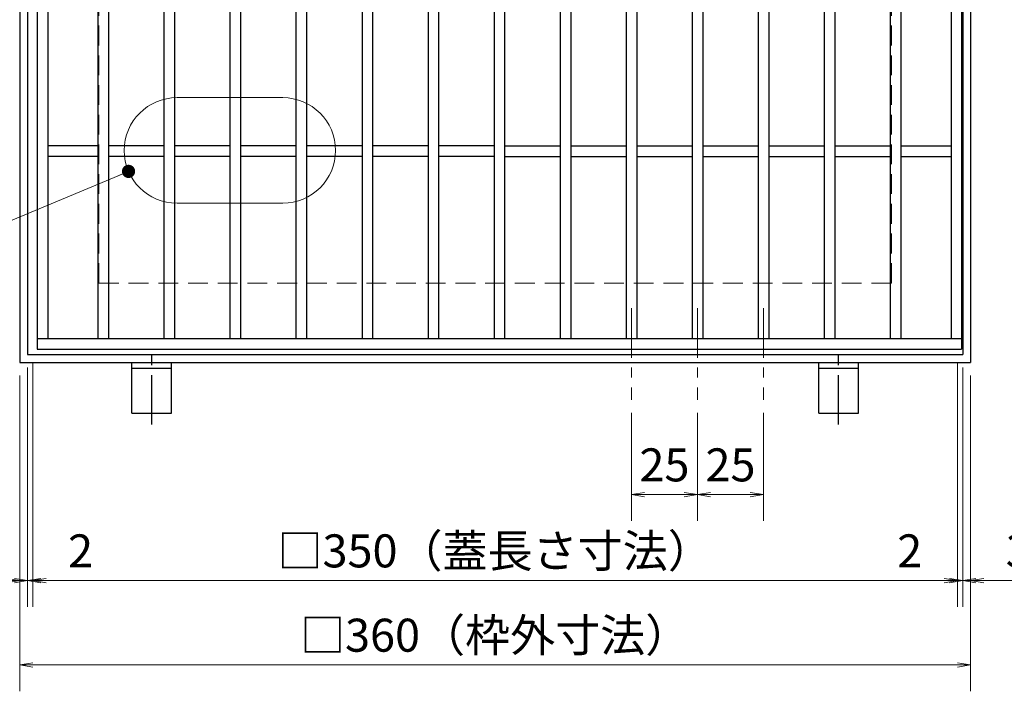
# Model space of a CAD drawing. Extents: x 0 to 2100, y 0 to 1485.
# Drawn here: x 799 to 1172, y 721 to 976 of the extents above; entities that cross this region are included whole.
import ezdxf

# ---------------------------------------------------------------- set-up
doc = ezdxf.new("R2010")
doc.units = 0
doc.header["$LTSCALE"] = 15
doc.header["$MEASUREMENT"] = 0
for name, pattern in [('CENTER', [2, 1.25, -0.25, 0.25, -0.25]), ('DASHED', [0.75, 0.5, -0.25]), ('PHANTOM', [2.5, 1.25, -0.25, 0.25, -0.25, 0.25, -0.25])]:
    doc.linetypes.add(name, pattern=pattern)
doc.layers.get('0').update_dxf_attribs({"color": 5, "linetype": 'CONTINUOUS'})
doc.layers.get('DEFPOINTS').update_dxf_attribs({"color": 250, "linetype": 'CONTINUOUS'})
for name, color, linetype, lineweight in [('アンカー', 7, 'CONTINUOUS', 25), ('中心線', 6, 'CENTER', 18), ('寸法注釈', 30, 'CONTINUOUS', 18), ('想像線', 252, 'PHANTOM', 15), ('枠', 7, 'CONTINUOUS', 25), ('溝開口', 254, 'DASHED', 18), ('蓋', 5, 'CONTINUOUS', 25)]:
    doc.layers.add(name, color=color, linetype=linetype, lineweight=lineweight)
doc.styles.add('BIGFONT', font='romans.shx', dxfattribs={"width": 0.7336, "bigfont": 'extfont.shx'})
doc.styles.get("Standard").update_dxf_attribs({"font": 'ROMANS.SHX', "width": 0.8, "height": 12.5, "bigfont": 'EXTFONT.SHX'})
doc.dimstyles.get("Standard").update_dxf_attribs({"dimscale": 5, "dimtxt": 12.5, "dimasz": 2, "dimexe": 0.5, "dimexo": 0.5, "dimgap": 0.5, "dimtad": 3, "dimdec": 4, "dimdsep": 46, "dimtxsty": 'Standard', "dimblk1": 'OPEN', "dimblk2": 'OPEN', "dimsah": 1, "dimcen": 0, "dimclrd": 30, "dimclre": 30, "dimclrt": 256, "dimadec": 4, "dimazin": 2, "dimtfac": 1, "dimtdec": 4, "dimtmove": 0, "dimatfit": 3, "dimldrblk": 'OPEN', "dimfxl": 0, "dimtolj": 1, "dimlwd": -1, "dimlwe": -1, "dimarcsym": 0})

# ---------------------------------------------------------------- blocks, each defined once
blk = doc.blocks.new('_OPEN')
at = {"color": 0, "linetype": 'ByBlock'}
for p, q in [((-1, 0.167), (0, 0)), ((0, 0), (-1, -0.167)), ((0, 0), (-1, 0))]:
    blk.add_line(p, q, dxfattribs=at)
blk = doc.blocks.new('*D135')
at = {"layer": 'DEFPOINTS', "color": 0}
for p in [(799.36, 845.78), (1159.36, 845.78), (1159.36, 731.2)]:
    blk.add_point(p, dxfattribs=at)
at = {"layer": '寸法注釈', "color": 30}
for p, q in [((799.36, 840.78), (799.36, 721.2)), ((1159.36, 840.78), (1159.36, 721.2)), ((804.36, 731.2), (1154.36, 731.2))]:
    blk.add_line(p, q, dxfattribs=at)
at = {"layer": '寸法注釈', "color": 30, "xscale": 5, "yscale": 5, "zscale": 5, "rotation": 180}
blk.add_blockref('_OPEN', (799.36, 731.2), dxfattribs=at)
at = {"layer": '寸法注釈', "color": 30, "xscale": 5, "yscale": 5, "zscale": 5}
blk.add_blockref('_OPEN', (1159.36, 731.2), dxfattribs=at)
at = {"layer": '寸法注釈', "color": 7, "insert": (979.36, 742.45), "char_height": 12.5, "attachment_point": 5, "style": 'BIGFONT'}
blk.add_mtext('\\A1;□360（枠外寸法）', dxfattribs=at)
blk = doc.blocks.new('_Dot')
at = {"color": 0, "linetype": 'ByBlock', "lineweight": -2}
blk.add_line((-0.5, 0), (-1, 0), dxfattribs=at)
at = {"color": 0, "linetype": 'ByBlock', "const_width": 0.5}
blk.add_lwpolyline([(-0.25, 0, 1), (0.25, 0, 1)], format="xyb", close=True, dxfattribs=at)
blk = doc.blocks.new('*D136')
at = {"layer": 'DEFPOINTS', "color": 0}
for p in [(804.36, 850.78), (1154.36, 850.78), (1154.36, 763.13)]:
    blk.add_point(p, dxfattribs=at)
at = {"layer": '寸法注釈', "color": 30}
for p, q in [((804.36, 845.78), (804.36, 753.13)), ((1154.36, 845.78), (1154.36, 753.13)), ((809.36, 763.13), (1149.36, 763.13))]:
    blk.add_line(p, q, dxfattribs=at)
at = {"layer": '寸法注釈', "color": 30, "xscale": 5, "yscale": 5, "zscale": 5, "rotation": 180}
blk.add_blockref('_OPEN', (804.36, 763.13), dxfattribs=at)
at = {"layer": '寸法注釈', "color": 30, "xscale": 5, "yscale": 5, "zscale": 5}
blk.add_blockref('_OPEN', (1154.36, 763.13), dxfattribs=at)
at = {"layer": '寸法注釈', "color": 7, "insert": (979.36, 774.38), "char_height": 12.5, "attachment_point": 5, "style": 'BIGFONT'}
blk.add_mtext('\\A1;□350（蓋長さ寸法）', dxfattribs=at)
blk = doc.blocks.new('*D138')
at = {"layer": 'DEFPOINTS', "color": 0}
for p in [(802.36, 848.78), (799.36, 845.78), (799.36, 763.13)]:
    blk.add_point(p, dxfattribs=at)
at = {"layer": '寸法注釈', "color": 30}
for p, q in [((802.36, 843.78), (802.36, 753.13)), ((799.36, 840.78), (799.36, 753.13)), ((794.36, 763.13), (773.24, 763.13)), ((802.36, 763.13), (799.36, 763.13)), ((807.36, 763.13), (812.36, 763.13))]:
    blk.add_line(p, q, dxfattribs=at)
at = {"layer": '寸法注釈', "color": 30, "xscale": 5, "yscale": 5, "zscale": 5}
blk.add_blockref('_OPEN', (799.36, 763.13), dxfattribs=at)
at = {"layer": '寸法注釈', "color": 30, "xscale": 5, "yscale": 5, "zscale": 5, "rotation": 180}
blk.add_blockref('_OPEN', (802.36, 763.13), dxfattribs=at)
at = {"layer": '寸法注釈', "color": 7, "insert": (781.3, 774.38), "char_height": 12.5, "attachment_point": 5, "style": 'BIGFONT'}
blk.add_mtext('\\A1;3', dxfattribs=at)
blk = doc.blocks.new('*D139')
at = {"layer": 'DEFPOINTS', "color": 0}
for p in [(804.36, 850.78), (802.36, 848.78), (804.36, 763.13)]:
    blk.add_point(p, dxfattribs=at)
at = {"layer": '寸法注釈', "color": 30}
for p, q in [((802.36, 843.78), (802.36, 753.13)), ((804.36, 845.78), (804.36, 753.13)), ((797.36, 763.13), (792.36, 763.13)), ((802.36, 763.13), (804.36, 763.13)), ((809.36, 763.13), (830.47, 763.13))]:
    blk.add_line(p, q, dxfattribs=at)
at = {"layer": '寸法注釈', "color": 30, "xscale": 5, "yscale": 5, "zscale": 5}
blk.add_blockref('_OPEN', (802.36, 763.13), dxfattribs=at)
at = {"layer": '寸法注釈', "color": 30, "xscale": 5, "yscale": 5, "zscale": 5, "rotation": 180}
blk.add_blockref('_OPEN', (804.36, 763.13), dxfattribs=at)
at = {"layer": '寸法注釈', "color": 7, "insert": (822.41, 774.38), "char_height": 12.5, "attachment_point": 5, "style": 'BIGFONT'}
blk.add_mtext('\\A1;2', dxfattribs=at)
blk = doc.blocks.new('*D140')
at = {"layer": 'DEFPOINTS', "color": 0}
for p in [(1055.95, 831.63), (1080.95, 831.63), (1080.95, 795.7)]:
    blk.add_point(p, dxfattribs=at)
at = {"layer": '寸法注釈', "color": 30}
for p, q in [((1055.95, 826.63), (1055.95, 785.7)), ((1080.95, 826.63), (1080.95, 785.7)), ((1060.95, 795.7), (1075.95, 795.7))]:
    blk.add_line(p, q, dxfattribs=at)
at = {"layer": '寸法注釈', "color": 30, "xscale": 5, "yscale": 5, "zscale": 5, "rotation": 180}
blk.add_blockref('_OPEN', (1055.95, 795.7), dxfattribs=at)
at = {"layer": '寸法注釈', "color": 30, "xscale": 5, "yscale": 5, "zscale": 5}
blk.add_blockref('_OPEN', (1080.95, 795.7), dxfattribs=at)
at = {"layer": '寸法注釈', "color": 7, "insert": (1068.45, 806.95), "char_height": 12.5, "attachment_point": 5, "style": 'BIGFONT'}
blk.add_mtext('\\A1;25', dxfattribs=at)
blk = doc.blocks.new('*D141')
at = {"layer": 'DEFPOINTS', "color": 0}
for p in [(1030.95, 831.63), (1055.95, 831.63), (1030.95, 795.7)]:
    blk.add_point(p, dxfattribs=at)
at = {"layer": '寸法注釈', "color": 30}
for p, q in [((1030.95, 826.63), (1030.95, 785.7)), ((1055.95, 826.63), (1055.95, 785.7)), ((1050.95, 795.7), (1035.95, 795.7))]:
    blk.add_line(p, q, dxfattribs=at)
at = {"layer": '寸法注釈', "color": 30, "xscale": 5, "yscale": 5, "zscale": 5, "rotation": 180}
blk.add_blockref('_OPEN', (1030.95, 795.7), dxfattribs=at)
at = {"layer": '寸法注釈', "color": 30, "xscale": 5, "yscale": 5, "zscale": 5}
blk.add_blockref('_OPEN', (1055.95, 795.7), dxfattribs=at)
at = {"layer": '寸法注釈', "color": 7, "insert": (1043.45, 806.95), "char_height": 12.5, "attachment_point": 5, "style": 'BIGFONT'}
blk.add_mtext('\\A1;25', dxfattribs=at)
blk = doc.blocks.new('A$C5D7C781A')
at = {"layer": 'アンカー', "color": 6, "linetype": 'CENTER'}
blk.add_line((7.5, 28.02), (7.5, 0), dxfattribs=at)
at = {"layer": 'アンカー'}
for p, q in [((0, 23.76), (0, 4.45)), ((0, 23.76), (15, 23.76)), ((15, 23.76), (15, 4.45)), ((15, 6.75), (0, 6.75)), ((0, 4.45), (15, 4.45))]:
    blk.add_line(p, q, dxfattribs=at)
blk = doc.blocks.new('*D145')
at = {"layer": 'DEFPOINTS', "color": 0}
for p in [(1156.36, 848.78), (1159.36, 845.78), (1159.36, 763.13)]:
    blk.add_point(p, dxfattribs=at)
at = {"layer": '寸法注釈', "color": 30}
for p, q in [((1156.36, 843.78), (1156.36, 753.13)), ((1159.36, 840.78), (1159.36, 753.13)), ((1151.36, 763.13), (1146.36, 763.13)), ((1156.36, 763.13), (1159.36, 763.13)), ((1164.36, 763.13), (1185.47, 763.13))]:
    blk.add_line(p, q, dxfattribs=at)
at = {"layer": '寸法注釈', "color": 30, "xscale": 5, "yscale": 5, "zscale": 5}
blk.add_blockref('_OPEN', (1156.36, 763.13), dxfattribs=at)
at = {"layer": '寸法注釈', "color": 30, "xscale": 5, "yscale": 5, "zscale": 5, "rotation": 180}
blk.add_blockref('_OPEN', (1159.36, 763.13), dxfattribs=at)
at = {"layer": '寸法注釈', "color": 7, "insert": (1177.41, 774.38), "char_height": 12.5, "attachment_point": 5, "style": 'BIGFONT'}
blk.add_mtext('\\A1;3', dxfattribs=at)
blk = doc.blocks.new('*D146')
at = {"layer": 'DEFPOINTS', "color": 0}
for p in [(1154.36, 850.78), (1156.36, 848.78), (1154.36, 763.13)]:
    blk.add_point(p, dxfattribs=at)
at = {"layer": '寸法注釈', "color": 30}
for p, q in [((1154.36, 845.78), (1154.36, 753.13)), ((1156.36, 843.78), (1156.36, 753.13)), ((1149.36, 763.13), (1128.24, 763.13)), ((1156.36, 763.13), (1154.36, 763.13)), ((1161.36, 763.13), (1166.36, 763.13))]:
    blk.add_line(p, q, dxfattribs=at)
at = {"layer": '寸法注釈', "color": 30, "xscale": 5, "yscale": 5, "zscale": 5}
blk.add_blockref('_OPEN', (1154.36, 763.13), dxfattribs=at)
at = {"layer": '寸法注釈', "color": 30, "xscale": 5, "yscale": 5, "zscale": 5, "rotation": 180}
blk.add_blockref('_OPEN', (1156.36, 763.13), dxfattribs=at)
at = {"layer": '寸法注釈', "color": 7, "insert": (1136.3, 774.38), "char_height": 12.5, "attachment_point": 5, "style": 'BIGFONT'}
blk.add_mtext('\\A1;2', dxfattribs=at)

msp = doc.modelspace()

# ---------------------------------------------------------------- linework, layer by layer
at = {"layer": '中心線'}
for p, q in [((1030.95, 866.28), (1030.95, 831.63)), ((1055.95, 866.28), (1055.95, 831.63)), ((1080.95, 866.28), (1080.95, 831.63))]:
    msp.add_line(p, q, dxfattribs=at)
at = {"layer": '想像線', "linetype": 'ByBlock'}
for p, q in [((898.92, 946.02), (858.92, 946.02)), ((898.92, 906.02), (858.92, 906.02))]:
    msp.add_line(p, q, dxfattribs=at)
for centre, start, end in [((858.92, 926.02), 90, 270), ((898.92, 926.02), 270, 90)]:
    msp.add_arc(centre, 20, start, end, dxfattribs=at)
at = {"layer": '枠'}
for p, q in [((799.36, 1205.78), (799.36, 845.78)), ((1159.36, 1205.78), (1159.36, 845.78)), ((802.36, 1202.78), (802.36, 848.78)), ((1156.36, 1202.78), (1156.36, 848.78)), ((802.36, 848.78), (1156.36, 848.78)), ((799.36, 845.78), (1159.36, 845.78))]:
    msp.add_line(p, q, dxfattribs=at)
at = {"layer": '溝開口'}
for p, q in [((829.36, 1175.78), (829.36, 875.78)), ((1129.36, 1175.78), (1129.36, 875.78)), ((829.36, 875.78), (1129.36, 875.78))]:
    msp.add_line(p, q, dxfattribs=at)
at = {"layer": '蓋'}
for p, q in [((805.95, 1200.78), (805.95, 850.78)), ((1155.95, 1200.78), (1155.95, 850.78)), ((809.95, 1196.78), (809.95, 854.78)), ((828.95, 1196.78), (828.95, 854.78)), ((832.95, 1196.78), (832.95, 854.78)), ((853.95, 1196.78), (853.95, 854.78)), ((857.95, 1196.78), (857.95, 854.78)), ((878.95, 1196.78), (878.95, 854.78)), ((882.95, 1196.78), (882.95, 854.78)), ((903.95, 1196.78), (903.95, 854.78)), ((907.95, 1196.78), (907.95, 854.78)), ((928.95, 1196.78), (928.95, 854.78)), ((932.95, 1196.78), (932.95, 854.78)), ((953.95, 1196.78), (953.95, 854.78)), ((957.95, 1196.78), (957.95, 854.78)), ((978.95, 1196.78), (978.95, 854.78)), ((982.95, 1196.78), (982.95, 854.78)), ((1003.95, 1196.78), (1003.95, 854.78)), ((1007.95, 1196.78), (1007.95, 854.78)), ((1028.95, 1196.78), (1028.95, 854.78)), ((1032.95, 1196.78), (1032.95, 854.78)), ((1053.95, 1196.78), (1053.95, 854.78)), ((1057.95, 1196.78), (1057.95, 854.78)), ((1078.95, 1196.78), (1078.95, 854.78)), ((1082.95, 1196.78), (1082.95, 854.78)), ((1103.95, 1196.78), (1103.95, 854.78)), ((1107.95, 1196.78), (1107.95, 854.78)), ((1128.95, 1196.78), (1128.95, 854.78)), ((1132.95, 1196.78), (1132.95, 854.78)), ((1151.95, 1196.78), (1151.95, 854.78)), ((828.95, 927.78), (809.95, 927.78)), ((853.95, 927.78), (832.95, 927.78)), ((878.95, 927.78), (857.95, 927.78)), ((903.95, 927.78), (882.95, 927.78)), ((928.95, 927.78), (907.95, 927.78)), ((953.95, 927.78), (932.95, 927.78)), ((978.95, 927.78), (957.95, 927.78)), ((982.95, 927.78), (1003.95, 927.78)), ((1007.95, 927.78), (1028.95, 927.78)), ((1032.95, 927.78), (1053.95, 927.78)), ((1057.95, 927.78), (1078.95, 927.78)), ((1082.95, 927.78), (1103.95, 927.78)), ((1107.95, 927.78), (1128.95, 927.78)), ((1132.95, 927.78), (1151.95, 927.78)), ((828.95, 923.78), (809.95, 923.78)), ((853.95, 923.78), (832.95, 923.78)), ((878.95, 923.78), (857.95, 923.78)), ((903.95, 923.78), (882.95, 923.78)), ((928.95, 923.78), (907.95, 923.78)), ((953.95, 923.78), (932.95, 923.78)), ((978.95, 923.78), (957.95, 923.78)), ((982.95, 923.78), (1003.95, 923.78)), ((1007.95, 923.78), (1028.95, 923.78)), ((1032.95, 923.78), (1053.95, 923.78)), ((1057.95, 923.78), (1078.95, 923.78)), ((1082.95, 923.78), (1103.95, 923.78)), ((1107.95, 923.78), (1128.95, 923.78)), ((1132.95, 923.78), (1151.95, 923.78)), ((805.95, 854.78), (1155.95, 854.78)), ((805.95, 850.78), (1155.95, 850.78))]:
    msp.add_line(p, q, dxfattribs=at)

# ---------------------------------------------------------------- block references
at = {"layer": 'アンカー', "xscale": -1, "rotation": 180}
for p in [(841.86, 850.23), (1101.86, 850.23)]:
    msp.add_blockref('A$C5D7C781A', p, dxfattribs=at)

# ---------------------------------------------------------------- dimensions: what is measured, and where the dimension line sits
at = {"layer": '寸法注釈'}
for base, p1, p2, picture, middle in [((804.36, 763.13), (802.36, 848.78), (804.36, 850.78), '*D139', (822.41, 774.38)), ((1154.36, 763.13), (1156.36, 848.78), (1154.36, 850.78), '*D146', (1136.3, 774.38)), ((799.36, 763.13), (802.36, 848.78), (799.36, 845.78), '*D138', (781.3, 774.38)), ((1159.36, 763.13), (1156.36, 848.78), (1159.36, 845.78), '*D145', (1177.41, 774.38)), ((1030.95, 795.7), (1055.95, 831.63), (1030.95, 831.63), '*D141', (1043.45, 806.95)), ((1080.95, 795.7), (1055.95, 831.63), (1080.95, 831.63), '*D140', (1068.45, 806.95))]:
    dim = msp.add_linear_dim(base=base, p1=p1, p2=p2, dimstyle='Standard', override={"dimscale": 5, "dimtxt": 2.5, "dimasz": 1, "dimexe": 2, "dimexo": 1, "dimgap": 1, "dimtad": 3, "dimtih": 0, "dimtoh": 0, "dimdec": 1, "dimzin": 8, "dimtxsty": 'BIGFONT', "dimblk": 'Dot', "dimcen": -0.09, "dimclrd": 30, "dimclre": 30, "dimclrt": 7, "dimadec": 1, "dimtdec": 1, "dimtofl": 1, "dimldrblk": 'Dot', "dimtvp": 1, "dimtzin": 8}, dxfattribs=at)
    dim.commit()
    dim.dimension.update_dxf_attribs({"geometry": picture, "text_midpoint": middle})
for base, p1, p2, text, picture, middle in [((1154.36, 763.13), (804.36, 850.78), (1154.36, 850.78), '□<>（蓋長さ寸法）', '*D136', (979.36, 774.38)), ((1159.36, 731.2), (799.36, 845.78), (1159.36, 845.78), '□<>（枠外寸法）', '*D135', (979.36, 742.45))]:
    dim = msp.add_linear_dim(base=base, p1=p1, p2=p2, text=text, dimstyle='Standard', override={"dimscale": 5, "dimtxt": 2.5, "dimasz": 1, "dimexe": 2, "dimexo": 1, "dimgap": 1, "dimtad": 3, "dimtih": 0, "dimtoh": 0, "dimdec": 1, "dimzin": 8, "dimtxsty": 'BIGFONT', "dimblk": 'Dot', "dimcen": -0.09, "dimclrd": 30, "dimclre": 30, "dimclrt": 7, "dimadec": 1, "dimtdec": 1, "dimtofl": 1, "dimldrblk": 'Dot', "dimtvp": 1, "dimtzin": 8}, dxfattribs=at)
    dim.commit()
    dim.dimension.update_dxf_attribs({"geometry": picture, "text_midpoint": middle})

# ---------------------------------------------------------------- leaders
msp.add_leader([(840.56, 918.09), (699.81, 859.43)], dimstyle='Standard', override={"dimscale": 5, "dimtxt": 2.5, "dimasz": 1, "dimexe": 2, "dimexo": 1, "dimgap": 1, "dimtad": 3, "dimtih": 0, "dimtoh": 0, "dimdec": 1, "dimzin": 8, "dimtxsty": 'BIGFONT', "dimcen": -0.09, "dimclrd": 30, "dimclre": 30, "dimclrt": 7, "dimadec": 1, "dimtdec": 1, "dimtofl": 1, "dimldrblk": 'Dot', "dimtvp": 1, "dimtzin": 8}, dxfattribs=at)

doc.saveas('drawing.dxf')
